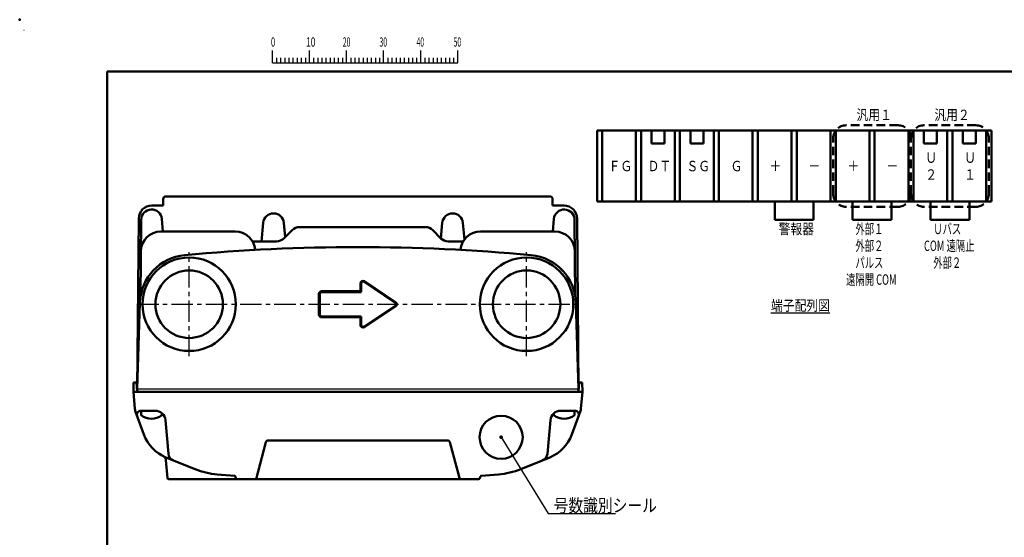
# Model space of a CAD drawing. Units: millimetres. Extents: x 0 to 600, y -1 to 424.
# Drawn here: x 0 to 379, y 225 to 424 of the extents above; entities that cross this region are included whole.
import ezdxf

# ---------------------------------------------------------------- set-up
doc = ezdxf.new("R2010")
doc.units = ezdxf.units.MM
doc.header["$LTSCALE"] = 0.259843
doc.linetypes.add('CENTER', pattern=[50.8, 31.75, -6.35, 6.35, -6.35])
doc.linetypes.add('DASHED', pattern=[19.05, 12.7, -6.35])
for name, color, linetype in [('NoLayerName_001', 7, 'Continuous'), ('NoLayerName_006', 7, 'Continuous'), ('NoLayerName_008', 7, 'Continuous'), ('NoLayerName_013', 7, 'Continuous')]:
    doc.layers.add(name, color=color, linetype=linetype)
doc.styles.get("Standard").update_dxf_attribs({"font": 'txt', "bigfont": 'extfont2'})
doc.dimstyles.get("Standard").update_dxf_attribs({"dimtxt": 2.5, "dimasz": 2.5, "dimexe": 1.25, "dimexo": 0.625, "dimtad": 1, "dimzin": 0, "dimdsep": 46, "dimtxsty": 'Standard', "dimcen": 2.5, "dimadec": 0, "dimazin": 0, "dimtfac": 0.75, "dimtmove": 0, "dimatfit": 3, "dimfxl": 1, "dimarcsym": 0})

# ---------------------------------------------------------------- blocks, each defined once
blk = doc.blocks.new('JZB_0004')
at = {"layer": 'NoLayerName_013', "color": 7, "linetype": 'Continuous', "lineweight": 50}
for p, q in [((5.36, 3.1), (0, 3.1)), ((0, 3.1), (0, 1.38)), ((8, 2.11), (8, 1.38))]:
    blk.add_line(p, q, dxfattribs=at)
blk.add_arc((4, 6.5), 6.5, 232.0201, 307.9799, dxfattribs=at)
blk = doc.blocks.new('JZB_0005')
at = {"layer": 'NoLayerName_013', "color": 7, "linetype": 'Continuous', "lineweight": 50}
for p, q in [((0, 2.11), (0, 1.38)), ((2.64, 3.1), (8, 3.1)), ((8, 3.1), (8, 1.38))]:
    blk.add_line(p, q, dxfattribs=at)
blk.add_arc((4, 6.5), 6.5, 232.0201, 307.9799, dxfattribs=at)
blk = doc.blocks.new('JZB_0001')
at = {"layer": 'NoLayerName_001', "color": 6, "linetype": 'Continuous', "lineweight": 25}
for p, q in [((0, 294.67), (0.02, 294.67)), ((0, 294.65), (0, 294.67)), ((67.01, 285.85), (67.01, 289.18)), ((68.12, 287.18), (68.12, 285.85)), ((69.23, 287.18), (69.23, 285.85)), ((70.34, 287.18), (70.34, 285.85)), ((71.45, 287.18), (71.45, 285.85)), ((72.56, 287.18), (72.56, 285.85)), ((73.67, 287.18), (73.67, 285.85)), ((74.78, 287.18), (74.78, 285.85)), ((75.89, 287.18), (75.89, 285.85)), ((77.01, 285.85), (77.01, 289.18)), ((77.01, 285.85), (77.01, 289.18)), ((77.01, 285.85), (77.01, 289.18)), ((77.01, 285.85), (77.01, 289.18)), ((78.12, 287.18), (78.12, 285.85)), ((78.12, 287.18), (78.12, 285.85)), ((78.12, 287.18), (78.12, 285.85)), ((78.12, 287.18), (78.12, 285.85)), ((79.23, 287.18), (79.23, 285.85)), ((79.23, 287.18), (79.23, 285.85)), ((79.23, 287.18), (79.23, 285.85)), ((79.23, 287.18), (79.23, 285.85)), ((80.34, 287.18), (80.34, 285.85)), ((80.34, 287.18), (80.34, 285.85)), ((80.34, 287.18), (80.34, 285.85)), ((80.34, 287.18), (80.34, 285.85)), ((81.45, 287.18), (81.45, 285.85)), ((81.45, 287.18), (81.45, 285.85)), ((81.45, 287.18), (81.45, 285.85)), ((81.45, 287.18), (81.45, 285.85)), ((82.56, 287.18), (82.56, 285.85)), ((82.56, 287.18), (82.56, 285.85)), ((82.56, 287.18), (82.56, 285.85)), ((82.56, 287.18), (82.56, 285.85)), ((83.67, 287.18), (83.67, 285.85)), ((83.67, 287.18), (83.67, 285.85)), ((83.67, 287.18), (83.67, 285.85)), ((83.67, 287.18), (83.67, 285.85)), ((84.78, 287.18), (84.78, 285.85)), ((84.78, 287.18), (84.78, 285.85)), ((84.78, 287.18), (84.78, 285.85)), ((84.78, 287.18), (84.78, 285.85)), ((85.89, 287.18), (85.89, 285.85)), ((85.89, 287.18), (85.89, 285.85)), ((85.89, 287.18), (85.89, 285.85)), ((85.89, 287.18), (85.89, 285.85)), ((87, 285.85), (87, 289.18)), ((87, 285.85), (87, 289.18)), ((87, 285.85), (87, 289.18)), ((87, 285.85), (87, 289.18)), ((87, 285.85), (87, 289.18)), ((87, 285.85), (87, 289.18)), ((88.12, 287.18), (88.12, 285.85)), ((88.12, 287.18), (88.12, 285.85)), ((88.12, 287.18), (88.12, 285.85)), ((88.12, 287.18), (88.12, 285.85)), ((88.12, 287.18), (88.12, 285.85)), ((88.12, 287.18), (88.12, 285.85)), ((89.23, 287.18), (89.23, 285.85)), ((89.23, 287.18), (89.23, 285.85)), ((89.23, 287.18), (89.23, 285.85)), ((89.23, 287.18), (89.23, 285.85)), ((89.23, 287.18), (89.23, 285.85)), ((89.23, 287.18), (89.23, 285.85)), ((90.34, 287.18), (90.34, 285.85)), ((90.34, 287.18), (90.34, 285.85)), ((90.34, 287.18), (90.34, 285.85)), ((90.34, 287.18), (90.34, 285.85)), ((90.34, 287.18), (90.34, 285.85)), ((90.34, 287.18), (90.34, 285.85)), ((91.45, 287.18), (91.45, 285.85)), ((91.45, 287.18), (91.45, 285.85)), ((91.45, 287.18), (91.45, 285.85)), ((91.45, 287.18), (91.45, 285.85)), ((91.45, 287.18), (91.45, 285.85)), ((91.45, 287.18), (91.45, 285.85)), ((92.56, 287.18), (92.56, 285.85)), ((92.56, 287.18), (92.56, 285.85)), ((92.56, 287.18), (92.56, 285.85)), ((92.56, 287.18), (92.56, 285.85)), ((92.56, 287.18), (92.56, 285.85)), ((92.56, 287.18), (92.56, 285.85)), ((93.67, 287.18), (93.67, 285.85)), ((93.67, 287.18), (93.67, 285.85)), ((93.67, 287.18), (93.67, 285.85)), ((93.67, 287.18), (93.67, 285.85)), ((93.67, 287.18), (93.67, 285.85)), ((93.67, 287.18), (93.67, 285.85)), ((94.78, 287.18), (94.78, 285.85)), ((94.78, 287.18), (94.78, 285.85)), ((94.78, 287.18), (94.78, 285.85)), ((94.78, 287.18), (94.78, 285.85)), ((94.78, 287.18), (94.78, 285.85)), ((94.78, 287.18), (94.78, 285.85)), ((95.89, 287.18), (95.89, 285.85)), ((95.89, 287.18), (95.89, 285.85)), ((95.89, 287.18), (95.89, 285.85)), ((95.89, 287.18), (95.89, 285.85)), ((95.89, 287.18), (95.89, 285.85)), ((95.89, 287.18), (95.89, 285.85)), ((97, 285.85), (97, 289.18)), ((97, 285.85), (97, 289.18)), ((97, 285.85), (97, 289.18)), ((97, 285.85), (97, 289.18)), ((98.11, 287.18), (98.11, 285.85)), ((98.11, 287.18), (98.11, 285.85)), ((98.11, 287.18), (98.11, 285.85)), ((98.11, 287.18), (98.11, 285.85)), ((99.23, 287.18), (99.23, 285.85)), ((99.23, 287.18), (99.23, 285.85)), ((99.23, 287.18), (99.23, 285.85)), ((99.23, 287.18), (99.23, 285.85)), ((100.34, 287.18), (100.34, 285.85)), ((100.34, 287.18), (100.34, 285.85)), ((100.34, 287.18), (100.34, 285.85)), ((100.34, 287.18), (100.34, 285.85)), ((101.45, 287.18), (101.45, 285.85)), ((101.45, 287.18), (101.45, 285.85)), ((101.45, 287.18), (101.45, 285.85)), ((101.45, 287.18), (101.45, 285.85)), ((102.56, 287.18), (102.56, 285.85)), ((102.56, 287.18), (102.56, 285.85)), ((102.56, 287.18), (102.56, 285.85)), ((102.56, 287.18), (102.56, 285.85)), ((103.67, 287.18), (103.67, 285.85)), ((103.67, 287.18), (103.67, 285.85)), ((103.67, 287.18), (103.67, 285.85)), ((103.67, 287.18), (103.67, 285.85)), ((104.78, 287.18), (104.78, 285.85)), ((104.78, 287.18), (104.78, 285.85)), ((104.78, 287.18), (104.78, 285.85)), ((104.78, 287.18), (104.78, 285.85)), ((105.89, 287.18), (105.89, 285.85)), ((105.89, 287.18), (105.89, 285.85)), ((105.89, 287.18), (105.89, 285.85)), ((105.89, 287.18), (105.89, 285.85)), ((107, 285.85), (107, 289.18)), ((108.11, 287.18), (108.11, 285.85)), ((109.22, 287.18), (109.22, 285.85)), ((110.34, 287.18), (110.34, 285.85)), ((111.45, 287.18), (111.45, 285.85)), ((112.56, 287.18), (112.56, 285.85)), ((113.67, 287.18), (113.67, 285.85)), ((114.78, 287.18), (114.78, 285.85)), ((115.89, 287.18), (115.89, 285.85)), ((115.89, 287.18), (115.89, 285.85)), ((115.89, 287.18), (115.89, 285.85)), ((115.89, 287.18), (115.89, 285.85)), ((115.89, 287.18), (115.89, 285.85)), ((115.89, 287.18), (115.89, 285.85)), ((115.89, 287.18), (115.89, 285.85)), ((117, 285.85), (117, 289.18)), ((117, 285.85), (117, 289.18)), ((117, 285.85), (117, 289.18)), ((117, 285.85), (117, 289.18)), ((67.01, 285.85), (117, 285.85))]:
    blk.add_line(p, q, dxfattribs=at)
at = {"layer": 'NoLayerName_001', "color": 6, "linetype": 'Continuous', "lineweight": 50}
for p, q in [((22.43, 283.51), (406.15, 283.51)), ((22.43, 11.58), (22.43, 283.51))]:
    blk.add_line(p, q, dxfattribs=at)
at = {"layer": 'NoLayerName_001', "color": 6, "lineweight": 25, "char_height": 2.5, "attachment_point": 4}
for s, insert in [('\\A1;\\W0.6000;0', (66.62, 291.44)), ('\\A1;\\W0.6667;10', (76.08, 291.44)), ('\\A1;\\W0.5455;20', (85.98, 291.44)), ('\\A1;\\W0.5455;30', (95.88, 291.44)), ('\\A1;\\W0.5455;40', (105.87, 291.44)), ('\\A1;\\W0.5455;50', (115.86, 291.44))]:
    blk.add_mtext(s, dxfattribs=dict(at, insert=insert))

msp = doc.modelspace()

# ---------------------------------------------------------------- linework, layer by layer
at = {"layer": 'NoLayerName_001', "color": 6, "linetype": 'Continuous', "lineweight": 25}
for p, q in [((4.2200801, 419.7666768), (4.2200801, 419.7672904)), ((4.2200801, 419.7672904), (4.2205876, 419.7672904))]:
    msp.add_line(p, q, dxfattribs=at)
at = {"layer": 'NoLayerName_001', "color": 5, "linetype": 'DASHED', "lineweight": 50}
for p, q in [((338.3919373, 383.6426595), (318.3919373, 383.6426595)), ((368.3919373, 383.6426595), (348.3919373, 383.6426595)), ((313.3919373, 357.2426595), (313.3919373, 378.6426595)), ((343.3919373, 357.2426595), (343.3919373, 378.6426595)), ((343.3919373, 357.2426595), (343.3919373, 378.6426595)), ((373.3919373, 357.2426595), (373.3919373, 378.6426595)), ((338.3919373, 352.2426595), (318.3919373, 352.2426595)), ((368.3919373, 352.2426595), (348.3919373, 352.2426595))]:
    msp.add_line(p, q, dxfattribs=at)
at = {"layer": 'NoLayerName_001', "color": 7, "linetype": 'Continuous', "lineweight": 50}
for p, q in [((374.3919373, 381.6426595), (222.4919373, 381.6426595)), ((222.4919373, 381.6426595), (222.4919373, 354.2426595)), ((224.3919373, 381.6426595), (224.3919373, 354.2426595)), ((237.3919373, 381.6426595), (237.3919373, 354.2426595)), ((239.3919373, 381.6426595), (239.3919373, 354.2426595)), ((243.3919373, 381.6426595), (243.3919373, 376.6426595)), ((248.3919373, 381.6426595), (248.3919373, 376.6426595)), ((252.3919373, 381.6426595), (252.3919373, 354.2426595)), ((254.3919373, 381.6426595), (254.3919373, 354.2426595)), ((258.3919373, 381.6426595), (258.3919373, 376.6426595)), ((263.3919373, 381.6426595), (263.3919373, 376.6426595)), ((267.3919373, 381.6426595), (267.3919373, 354.2426595)), ((269.3919373, 381.6426595), (269.3919373, 354.2426595)), ((282.3919373, 381.6426595), (282.3919373, 354.2426595)), ((284.3919373, 381.6426595), (284.3919373, 354.2426595)), ((297.3919373, 381.6426595), (297.3919373, 354.2426595)), ((299.3919373, 381.6426595), (299.3919373, 354.2426595)), ((312.3919373, 381.6426595), (312.3919373, 354.2426595)), ((314.3919373, 381.6426595), (314.3919373, 354.2426595)), ((327.3919373, 381.6426595), (327.3919373, 354.2426595)), ((329.3919373, 381.6426595), (329.3919373, 354.2426595)), ((342.3919373, 381.6426595), (342.3919373, 354.2426595)), ((344.3919373, 381.6426595), (344.3919373, 354.2426595)), ((348.3919373, 381.6426595), (348.3919373, 376.6426595)), ((353.3919373, 381.6426595), (353.3919373, 376.6426595)), ((357.3919373, 381.6426595), (357.3919373, 354.2426595)), ((359.3919373, 381.6426595), (359.3919373, 354.2426595)), ((363.3919373, 381.6426595), (363.3919373, 376.6426595)), ((368.3919373, 381.6426595), (368.3919373, 376.6426595)), ((372.3919373, 381.6426595), (372.3919373, 354.2426595)), ((374.3919373, 381.6426595), (374.3919373, 354.2426595)), ((248.3919373, 376.6426595), (243.3919373, 376.6426595)), ((263.3919373, 376.6426595), (258.3919373, 376.6426595)), ((353.3919373, 376.6426595), (348.3919373, 376.6426595)), ((368.3919373, 376.6426595), (363.3919373, 376.6426595)), ((222.4919373, 354.2426595), (374.3919373, 354.2426595)), ((290.8919373, 347.2426595), (290.8919373, 354.2426595)), ((305.8919373, 347.2426595), (305.8919373, 354.2426595)), ((320.8919373, 347.2426595), (320.8919373, 354.2426595)), ((335.8919373, 347.2426595), (335.8919373, 354.2426595)), ((350.8919373, 347.2426595), (350.8919373, 354.2426595)), ((365.8919373, 347.2426595), (365.8919373, 354.2426595)), ((305.8919373, 347.2426595), (290.8919373, 347.2426595)), ((335.8919373, 347.2426595), (320.8919373, 347.2426595)), ((365.8919373, 347.2426595), (350.8919373, 347.2426595)), ((101.8061862, 340.1051518), (104.9630405, 343.262006)), ((156.3002988, 344.4335789), (107.7914676, 344.4335789)), ((162.2855801, 340.1051518), (159.1287259, 343.262006)), ((177.5458832, 342.7335789), (206.2022101, 342.7335789)), ((98.9777591, 338.9335789), (89.6851602, 338.9335789)), ((165.1140073, 338.9335789), (170.9066061, 338.9335789))]:
    msp.add_line(p, q, dxfattribs=at)
at = {"layer": 'NoLayerName_001', "color": 5, "linetype": 'Continuous', "lineweight": 50}
for p, q in [((55.2958832, 355.2335789), (55.2958832, 352.7335789)), ((56.2958832, 356.2335789), (204.2958832, 356.2335789)), ((205.2958832, 355.2335789), (205.2958832, 352.7335789)), ((50.8685561, 352.7335789), (55.2958832, 352.7335789)), ((209.7232103, 352.7335789), (205.2958832, 352.7335789))]:
    msp.add_line(p, q, dxfattribs=at)
at = {"layer": 'NoLayerName_001', "color": 4, "linetype": 'Continuous', "lineweight": 50}
for p, q in [((46.7960355, 347.268485), (46.538522, 317.7603595)), ((55.2048615, 342.7335789), (54.780662, 347.5822019)), ((93.8111044, 346.0822019), (93.1856809, 338.9335789)), ((101.780662, 346.0822019), (102.2635702, 340.5625357)), ((162.8111044, 346.0822019), (162.2879711, 340.1027608)), ((170.780662, 346.0822019), (171.3475985, 339.6020871)), ((205.3869048, 342.7335789), (205.8111044, 347.5822019)), ((213.7957309, 347.268485), (214.0532444, 317.7603595)), ((54.3895563, 342.7335789), (83.0458832, 342.7335789))]:
    msp.add_line(p, q, dxfattribs=at)
at = {"layer": 'NoLayerName_001', "color": 1, "linetype": 'Continuous', "lineweight": 50}
for p, q in [((43.7958867, 281.0335794), (43.8587249, 284.6335793)), ((44.9809239, 284.6335793), (43.8587249, 284.6335793)), ((44.9809239, 284.6335793), (45.2958823, 281.0335794)), ((215.2958841, 281.0335794), (215.6108425, 284.6335793)), ((216.7330415, 284.6335793), (215.6108425, 284.6335793)), ((216.7330415, 284.6335793), (216.7958797, 281.0335794)), ((43.7958867, 281.0335794), (51.2673438, 281.0335794)), ((44.3738799, 274.4270337), (43.7958867, 281.0335794)), ((209.3244225, 281.0335794), (51.2673438, 281.0335794)), ((209.3244225, 281.0335794), (216.7958797, 281.0335794)), ((216.2178865, 274.4270337), (216.7958797, 281.0335794)), ((44.5433866, 273.6624377), (47.8568788, 264.5587)), ((46.6597158, 273.7335792), (52.1568026, 273.7335792)), ((213.9320506, 273.7335792), (208.4349637, 273.7335792)), ((216.0483798, 273.6624377), (212.7348875, 264.5587)), ((56.1415814, 270.0822024), (57.2710887, 257.1718862)), ((204.450185, 270.0822024), (203.3206776, 257.1718862)), ((95.8324481, 262.3335789), (164.7593183, 262.3335789)), ((94.8665222, 261.5923979), (91.0458832, 247.3335789)), ((165.7252441, 261.5923979), (169.5458832, 247.3335789)), ((56.3456193, 255.7762238), (67.5425988, 251.264005)), ((56.3567982, 254.6383199), (56.9559515, 247.7900014)), ((204.246147, 255.7762238), (193.0491675, 251.264005)), ((176.4567835, 247.3335789), (57.4540488, 247.3335789)), ((82.8437381, 248.6173339), (76.1412215, 249.2037282)), ((83.1501751, 248.1599307), (83.1130337, 248.37057)), ((177.4415913, 248.1599307), (177.4787327, 248.37057)), ((177.7480283, 248.6173339), (184.4505449, 249.2037282))]:
    msp.add_line(p, q, dxfattribs=at)
for points in [[(59.1383458, 254.6507959), (59.0565831, 254.6837443), (58.8127629, 254.7820007), (58.4112511, 254.9438049), (57.8592152, 255.1662662), (57.1665422, 255.4454022), (56.3456223, 255.776221)], [(204.2461441, 255.776221), (203.4252242, 255.4454022), (202.7325512, 255.1662662), (202.1805153, 254.9438049), (201.7790035, 254.7820007), (201.5351833, 254.6837443), (201.4534206, 254.6507959)]]:
    msp.add_lwpolyline(points, dxfattribs=at)
at = {"layer": 'NoLayerName_001', "color": 7, "linetype": 'Continuous', "lineweight": 50}
for centre, radius in [((65.2958832, 314.7335789), 18), ((195.2958832, 314.7335789), 18), ((65.2958832, 314.7335789), 13), ((195.2958832, 314.7335789), 13)]:
    msp.add_circle(centre, radius, dxfattribs=at)
at = {"layer": 'NoLayerName_001', "color": 1, "linetype": 'Continuous', "lineweight": 50}
msp.add_circle((185.4842682, 263.5285034), 8.3, dxfattribs=at)
at = {"layer": 'NoLayerName_001', "color": 5, "linetype": 'DASHED', "lineweight": 50}
for centre, start, end in [((318.3919373, 378.6426595), 90, 180), ((338.3919373, 378.6426595), 0, 90), ((348.3919373, 378.6426595), 90, 180), ((368.3919373, 378.6426595), 0, 90), ((318.3919373, 357.2426595), 180, 270), ((338.3919373, 357.2426595), 270, 0), ((348.3919373, 357.2426595), 180, 270), ((368.3919373, 357.2426595), 270, 0)]:
    msp.add_arc(centre, 5, start, end, dxfattribs=at)
at = {"layer": 'NoLayerName_001', "color": 5, "linetype": 'Continuous', "lineweight": 50}
for centre, radius, start, end in [((56.2958832, 355.2335789), 1, 90, 180), ((204.2958832, 355.2335789), 1, 0, 90), ((50.8685561, 347.7335789), 5, 90, 179.5)]:
    msp.add_arc(centre, radius, start, end, dxfattribs=at)
at = {"layer": 'NoLayerName_001', "color": 4, "linetype": 'Continuous', "lineweight": 50}
for centre, radius, start, end in [((50.7958832, 347.2335789), 4, 5, 179.5), ((97.7958832, 345.7335789), 4, 5, 175), ((166.7958832, 345.7335789), 4, 5, 175), ((209.7958832, 347.2335789), 4, 0.5, 175), ((54.3895563, 335.0335789), 7.7, 90, 179.5)]:
    msp.add_arc(centre, radius, start, end, dxfattribs=at)
at = {"layer": 'NoLayerName_001', "color": 7, "linetype": 'Continuous', "lineweight": 50}
for centre, radius, start, end in [((83.0458832, 335.0335789), 7.7, 4.607808919, 90), ((107.7914676, 340.4335789), 4, 90, 135), ((156.3002988, 340.4335789), 4, 45, 90), ((177.5458832, 335.0335789), 7.7, 90, 175.392191081), ((206.2022101, 335.0335789), 7.7, 0.5, 90), ((98.9777591, 342.9335789), 4, 270, 315), ((165.1140073, 342.9335789), 4, 225, 270), ((130.2958832, -387.9331213), 724.6667, 84.7149096622, 95.2850903377), ((65.2958832, 314.7335789), 19, 95.285090338, 178.176052242), ((195.2958832, 314.7335789), 19, 1.823947757, 84.714909662)]:
    msp.add_arc(centre, radius, start, end, dxfattribs=at)
at = {"layer": 'NoLayerName_001', "color": 1, "linetype": 'Continuous', "lineweight": 50}
for centre, radius, start, end in [((47.3624642, 274.6884989), 3, 184.999959816, 200.000015154), ((46.6597158, 272.2335792), 1.5, 90, 200.000015154), ((52.1568026, 269.7335792), 4, 5.000004521, 90), ((208.4349637, 269.7335792), 4, 90, 174.999995479), ((213.9320506, 272.2335792), 1.5, 339.999984846, 90), ((213.2293022, 274.6884989), 3, 339.999984846, 355.000040184), ((61.952266, 269.6890054), 15, 200, 201.612123632), ((61.9522668, 269.6890059), 15, 200.000015154, 248.051286887), ((95.8324481, 261.3335789), 1, 90, 165), ((164.7593183, 261.3335789), 1, 15, 90), ((198.6394996, 269.6890059), 15, 291.948713113, 339.999984846), ((60.2596743, 257.4333527), 3, 185, 248.051300916), ((60.2596743, 257.4333527), 3, 185, 248.051300916), ((200.332092, 257.4333527), 3, 291.948699084, 355), ((78.7558938, 279.0895691), 30, 248.051286887, 265), ((181.8358726, 279.0895691), 30, 275, 291.948713113), ((57.4540488, 247.8335794), 0.5, 185, 270), ((82.8175913, 248.3184755), 0.3, 10, 85), ((84.1349828, 248.3335789), 1, 190, 270), ((176.4567835, 248.3335789), 1, 270, 350), ((177.774175, 248.3184755), 0.3, 95, 170)]:
    msp.add_arc(centre, radius, start, end, dxfattribs=at)
msp.add_open_spline([(44.980924, 284.6335794), (45.0931828, 284.6335794), (45.2054416, 284.6335794), (45.3177004, 284.6335794)], degree=3, dxfattribs=at)
for points, knots in [([(215.274066, 284.6335794), (215.3624882, 284.6335794), (215.4747471, 284.6335794), (215.5870059, 284.6335794), (215.6108425, 284.6335794)], [0, 0, 0, 0, 0.26526672957, 0.33677646686, 0.33677646686, 0.33677646686, 0.33677646686]), ([(55.5350282, 256.1310213), (55.6132058, 256.0536747), (55.7089281, 255.9604992), (55.819403, 255.8486255), (55.8670397, 255.7961177), (55.912969, 255.7420715), (55.956941, 255.6863994), (55.9988516, 255.629199), (56.0385562, 255.5705301), (56.0759078, 255.5104344), (56.1108704, 255.4489813), (56.1436114, 255.386303), (56.1742843, 255.3224867), (56.2030506, 255.2576227), (56.2300721, 255.1918003), (56.2554962, 255.125119), (56.2794874, 255.0577526), (56.3013669, 254.9896592), (56.320352, 254.920871), (56.3357222, 254.8514388), (56.3465231, 254.781418), (56.3526249, 254.7108488), (56.3513992, 254.6636937), (56.3514487, 254.6401081)], [0, 0, 0, 0, 0.3299213876, 0.4007520213, 0.4716228633, 0.5425516255, 0.6134947007, 0.6844036346, 0.7552378765, 0.825967025, 0.8966218355, 0.9672958605, 1.0380684598, 1.1090004661, 1.1801355645, 1.2515017819, 1.3230736393, 1.3946460992, 1.4660191994, 1.5370837539, 1.6078473124, 1.6784613007, 1.749218191, 1.749218191, 1.749218191, 1.749218191])]:
    msp.add_open_spline(points, degree=3, knots=knots, dxfattribs=at)
at = {"layer": 'NoLayerName_001', "color": 6, "linetype": 'Continuous', "lineweight": 50}
msp.add_point((0, 424.2857143), dxfattribs=at)
at = {"layer": 'NoLayerName_006', "color": 5, "linetype": 'Continuous', "lineweight": 50}
for p, q in [((45.8687465, 347.7772116), (45.2958832, 282.1335789)), ((214.7230199, 347.7772116), (215.2958832, 282.1335789))]:
    msp.add_line(p, q, dxfattribs=at)
msp.add_arc((209.7232103, 347.7335789), 5, 0.5, 90, dxfattribs=at)
at = {"layer": 'NoLayerName_008', "color": 2, "linetype": 'Continuous', "lineweight": 50}
for p, q in [((131.2958831, 322.7335789), (131.2958831, 319.7335789)), ((131.5958831, 322.7335789), (131.5958831, 319.4335789)), ((144.6841732, 315.3160141), (132.6841732, 323.3160141)), ((144.8505833, 315.5656292), (132.8505833, 323.5656292)), ((115.2958831, 318.7335789), (115.2958831, 314.7335789)), ((115.5958831, 318.7335789), (115.5958831, 314.7335789)), ((131.2958831, 319.7335789), (116.2958831, 319.7335789)), ((131.5958831, 319.4335789), (116.2958831, 319.4335789)), ((115.2958831, 314.7335789), (115.2958831, 310.7335789)), ((115.5958831, 314.7335789), (115.5958831, 310.7335789)), ((132.6841732, 306.1511437), (144.6841732, 314.1511437)), ((132.8505833, 305.9015286), (144.8505833, 313.9015286)), ((116.2958831, 310.0335789), (131.5958831, 310.0335789)), ((116.2958831, 309.7335789), (131.2958831, 309.7335789)), ((131.2958831, 309.7335789), (131.2958831, 306.7335789)), ((131.5958831, 310.0335789), (131.5958831, 306.7335789))]:
    msp.add_line(p, q, dxfattribs=at)
at = {"layer": 'NoLayerName_008', "color": 7, "linetype": 'Continuous', "lineweight": 50}
for p, q in [((46.3046598, 315.3110165), (45.2958832, 282.1335789)), ((214.2871066, 315.3110165), (215.2958832, 282.1335789)), ((45.2958832, 282.1335789), (45.3921207, 281.0335789)), ((215.2958832, 282.1335789), (215.1996456, 281.0335789))]:
    msp.add_line(p, q, dxfattribs=at)
at = {"layer": 'NoLayerName_008', "color": 7, "linetype": 'Continuous', "lineweight": 25}
msp.add_line((45.2958832, 282.1335789), (215.2958832, 282.1335789), dxfattribs=at)
at = {"layer": 'NoLayerName_008', "color": 2, "linetype": 'Continuous', "lineweight": 50}
for centre, radius, start, end in [((132.2958831, 322.7335789), 1, 56.309932474, 180), ((132.2958831, 322.7335789), 0.7, 56.309932474, 180), ((116.2958831, 318.7335789), 1, 90, 180), ((116.2958831, 318.7335789), 0.7, 89.999999959, 180.000000069), ((144.2958831, 314.7335789), 0.7, 303.690067526, 56.309932474), ((144.2958831, 314.7335789), 1, 303.690067526, 56.309932474), ((116.2958831, 310.7335789), 1, 180, 270), ((116.2958831, 310.7335789), 0.7, 179.999999938, 270.000000034), ((132.2958831, 306.7335789), 1, 180, 303.690067526), ((132.2958831, 306.7335789), 0.7, 179.999999999, 303.690067526)]:
    msp.add_arc(centre, radius, start, end, dxfattribs=at)
at = {"layer": 'NoLayerName_013', "color": 7, "linetype": 'CENTER', "lineweight": 25}
for p, q in [((65.2958832, 294.7335789), (65.2958832, 334.7335789)), ((195.2958832, 294.7335789), (195.2958832, 334.7335789)), ((45.2958832, 314.7335789), (215.2958832, 314.7335789))]:
    msp.add_line(p, q, dxfattribs=at)

# ---------------------------------------------------------------- block references
at = {"layer": 'NoLayerName_001', "xscale": 1.428571428571429, "yscale": 1.428571428571429, "zscale": 1.428571428571429}
msp.add_blockref('JZB_0001', (1.6390519, -0.6412381), dxfattribs=at)
at = {"layer": 'NoLayerName_001'}
for name, p in [('JZB_0004', (46.7958832, 270.6335754)), ('JZB_0005', (205.7958832, 270.6335754))]:
    msp.add_blockref(name, p, dxfattribs=at)

# ---------------------------------------------------------------- texts
at = {"layer": 'NoLayerName_001', "color": 7, "lineweight": 25, "char_height": 4}
for s, insert, attachment_point in [('\\A1;\\W0.8333;汎用１', (322.3919373, 385.6426595), 7), ('\\A1;\\W0.8333;汎用２', (352.3919373, 385.6426595), 7), ('\\A1;\\W0.8333;ＦＧ', (226.8919373, 367.9426595), 4), ('\\A1;\\W0.8333;ＤＴ', (241.8919373, 367.9426595), 4), ('\\A1;\\W0.8333;ＳＧ', (256.8919373, 367.9426595), 4), ('\\A1;\\W0.8333;Ｇ', (273.8919373, 367.9426595), 4), ('\\A1;\\W0.8333;＋', (288.8919373, 367.9426595), 4), ('\\A1;\\W0.8333;－', (303.8919373, 367.9426595), 4), ('\\A1;\\W0.8333;＋', (318.8919373, 367.9426595), 4), ('\\A1;\\W0.8333;－', (333.8919373, 367.9426595), 4), ('\\A1;\\W0.8333;警報器', (292.3919373, 341.7426595), 7), ('\\A1;\\W0.8333;\\L端子配列図\\l', (289.4419373, 314.2426595), 4)]:
    msp.add_mtext(s, dxfattribs=dict(at, insert=insert, attachment_point=attachment_point))
at = {"layer": 'NoLayerName_001', "color": 7, "lineweight": 25, "char_height": 4, "line_spacing_factor": 0.975}
for s, insert, attachment_point in [('\\A1;\\W0.8333;Ｕ\\P２', (348.8919373, 367.9426595), 4), ('\\A1;\\W0.8333;Ｕ\\P１', (363.8919373, 367.9426595), 4), ('\\A1;\\W0.6579;\u3000外部１\\P\u3000外部２\\P\u3000パルス\\P遠隔開 COM', (318.3919373, 322.2426595), 7), ('\\A1;\\W0.6579;\u3000Ｕバス\\PCOM 遠隔止\\P\u3000外部２', (348.3919373, 328.7426595), 7)]:
    msp.add_mtext(s, dxfattribs=dict(at, insert=insert, attachment_point=attachment_point))
at = {"layer": 'NoLayerName_001', "color": 7, "linetype": 'Continuous', "lineweight": 25, "insert": (205.7078501, 234.7364785), "char_height": 5, "attachment_point": 7, "line_spacing_factor": 0.771429}
msp.add_mtext('\\A1;\\W0.8333;号数識別シール', dxfattribs=at)

# ---------------------------------------------------------------- leaders
at = {"layer": 'NoLayerName_001', "color": 7, "linetype": 'Continuous', "lineweight": 25, "annotation_type": 0, "has_hookline": 1, "hookline_direction": 0, "text_width": 23.8085714}
msp.add_leader([(185.4842682, 263.5285034), (203.6542787, 234.1114785), (205.0828501, 234.1114785)], dimstyle='Standard', override={"dimtxt": 5, "dimasz": 1.428571, "dimldrblk": 'DOT'}, dxfattribs=at)

doc.saveas('drawing.dxf')
